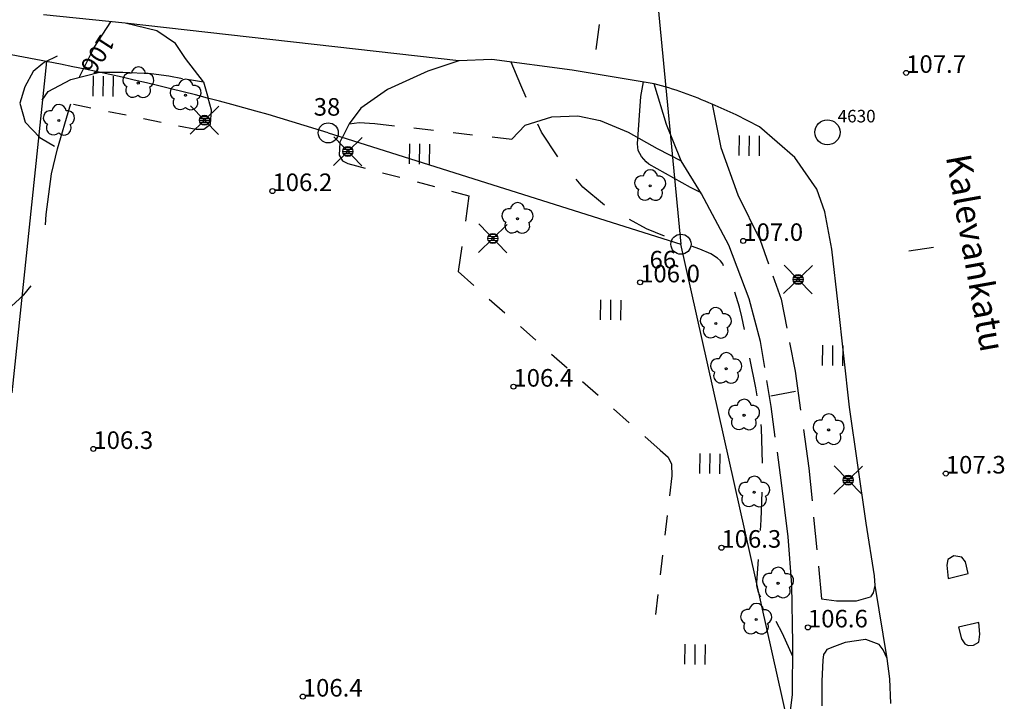
# Model space of a CAD drawing. Units: metres. Extents: x 25490999 to 25492313, y 6723573 to 6724501.
# Drawn here: x 25491078 to 25491176, y 6723725 to 6723793 of the extents above; entities that cross this region are included whole.
import ezdxf

# ---------------------------------------------------------------- set-up
doc = ezdxf.new("R2010")
doc.units = ezdxf.units.M
for name, pattern in [('APUKAYRA(1)', [7, 4, -3]), ('KORKEUSKAYRA', [2, 1, 1]), ('TILANRAJA(1)', [6, 4, -2]), ('TONTIN-YLEISENALUEENRAJA(1)', [2, 1, 1]), ('VIIVAT-1', [2, 1, 1]), ('VIIVAT-3(1)', [4, 2, -2]), ('VIIVAT-5(1)', [3, 2, -1]), ('VIIVAT-7(1)', [2, 1, 1])]:
    doc.linetypes.add(name, pattern=pattern)
for name, color, linetype in [('102_12_jonopiste', 7, 'Continuous'), ('102_1_rajapyykki', 7, 'Continuous'), ('102_41_maanpinnan kork.lukema', 7, 'Continuous'), ('103_139_nurmikko', 7, 'Continuous'), ('103_143_lehtipuu', 7, 'Continuous'), ('103_157_kestopäällysteen merkki', 7, 'Continuous'), ('103_160_valaisinpylväs', 7, 'Continuous'), ('105_1000_käyrän korkeusluku', 7, 'Continuous'), ('105_1203_kadun nimi', 7, 'Continuous'), ('202_600_liikenneväylä_päällystetty', 7, 'Continuous'), ('202_602_kevytväylä  päällystetty', 7, 'Continuous'), ('202_630_päällystetty piha- parkkial.', 7, 'Continuous'), ('202_632_default', 7, 'Continuous'), ('202_706_polku  polkutie', 7, 'Continuous'), ('202_708_kuvioraja', 7, 'Continuous'), ('204_301_tontin raja', 7, 'Continuous'), ('204_303_yleisen alueen raja', 7, 'Continuous'), ('204_332_rasite- ja nautinta-al.raja', 7, 'Continuous'), ('205_901_korkeuskäyrä', 7, 'Continuous'), ('205_902_apukäyrä', 7, 'Continuous')]:
    doc.layers.add(name, color=color, linetype=linetype)
doc.styles.add('BASEPOINT_2', font='txt.shx', dxfattribs={"height": 0.2})

# ---------------------------------------------------------------- blocks, each defined once
blk = doc.blocks.new('1_125')
at = {"color": 0}
for p, q in [((-0.2, 0.2), (-0.2, -0.2)), ((0, 0.2), (0, -0.2)), ((0.2, 0.2), (0.2, -0.2))]:
    blk.add_line(p, q, dxfattribs=at)
blk = doc.blocks.new('G79')
at = {"color": 93, "xscale": 5, "yscale": 5}
blk.add_blockref('1_125', (0, 0), dxfattribs=at)
blk = doc.blocks.new('1_155')
at = {"color": 0}
for p, q in [((-0.2828, -0.2828), (0.2828, 0.2828)), ((-0.2828, 0.2828), (0.2828, -0.2828)), ((-0.1, 0), (0.1, 0)), ((-0.0917, 0.04), (0.0917, 0.04)), ((-0.06, 0.08), (0.06, 0.08)), ((-0.0917, -0.04), (0.0916, -0.04)), ((-0.06, -0.08), (0.06, -0.08))]:
    blk.add_line(p, q, dxfattribs=at)
blk.add_circle((0, 0), 0.1, dxfattribs=at)
blk = doc.blocks.new('G98')
at = {"color": 6, "xscale": 5, "yscale": 5}
blk.add_blockref('1_155', (0, 0), dxfattribs=at)
blk = doc.blocks.new('1_113')
at = {"color": 0}
blk.add_line((0, 0.25), (0, -0.25), dxfattribs=at)
blk = doc.blocks.new('G48')
at = {"color": 6, "xscale": 5, "yscale": 5}
blk.add_blockref('1_113', (0, 0), dxfattribs=at)
blk = doc.blocks.new('1_119')
at = {"color": 0}
blk.add_circle((0, 0), 0.02, dxfattribs=at)
for centre, start, end in [((-0.169, 0.055), 78.5357, 245.4676), ((0, 0.178), 6.5341, 173.4659), ((0.169, 0.055), 294.5324, 101.4643), ((-0.105, -0.144), 150.5455, 317.4774), ((0.105, -0.144), 222.5226, 29.4545)]:
    blk.add_arc(centre, 0.142, start, end, dxfattribs=at)
blk = doc.blocks.new('G82')
at = {"color": 93, "xscale": 5, "yscale": 5}
blk.add_blockref('1_119', (0, 0), dxfattribs=at)
blk = doc.blocks.new('1_22')
at = {"color": 0}
blk.add_circle((0, 0), 0.05, dxfattribs=at)
blk = doc.blocks.new('G6')
at = {"color": 240, "xscale": 5, "yscale": 5}
blk.add_blockref('1_22', (0, 0), dxfattribs=at)
blk = doc.blocks.new('1_2')
at = {"color": 0}
blk.add_circle((0, 0), 1, dxfattribs=at)
blk = doc.blocks.new('G5')
at = {"color": 6, "xscale": 1.25, "yscale": 1.25}
blk.add_blockref('1_2', (0, 0), dxfattribs=at)
blk = doc.blocks.new('G8')
at = {"color": 6}
blk.add_blockref('1_2', (0, 0), dxfattribs=at)

msp = doc.modelspace()

# ---------------------------------------------------------------- linework, layer by layer
at = {"layer": '202_600_liikenneväylä_päällystetty', "color": 132, "linetype": 'VIIVAT-7(1)', "lineweight": -3}
for p, q in [((25491088.896786, 6723792.905243), (25491080.747358, 6723793.729514)), ((25491092.039274, 6723792.133776), (25491088.896786, 6723792.905243)), ((25491093.886271, 6723790.870582), (25491092.039274, 6723792.133776)), ((25491094.912619, 6723789.372833), (25491093.886271, 6723790.870582)), ((25491096.674564, 6723787.053822), (25491094.912619, 6723789.372833)), ((25491122.138082, 6723789.153134), (25491119.024902, 6723788.10933)), ((25491125.409383, 6723789.282441), (25491122.138082, 6723789.153134)), ((25491133.415074, 6723788.22069), (25491125.409383, 6723789.282441)), ((25491119.024902, 6723788.10933), (25491115.025028, 6723786.301919)), ((25491141.564185, 6723786.874772), (25491133.415074, 6723788.22069)), ((25491115.025028, 6723786.301919), (25491112.351361, 6723784.433352)), ((25491149.763222, 6723783.762891), (25491147.367137, 6723784.824494)), ((25491112.351361, 6723784.433352), (25491111.201893, 6723782.89666)), ((25491152.067038, 6723782.582078), (25491149.763222, 6723783.762891)), ((25491111.201893, 6723782.89666), (25491110.520707, 6723781.541777)), ((25491155.588181, 6723779.521887), (25491152.067038, 6723782.582078)), ((25491157.778686, 6723776.381281), (25491155.588181, 6723779.521887)), ((25491158.570272, 6723774.11102), (25491157.778686, 6723776.381281)), ((25491159.291046, 6723770.405687), (25491158.570272, 6723774.11102)), ((25491159.898542, 6723764.905891), (25491159.291046, 6723770.405687)), ((25491161.052152, 6723754.67131), (25491159.898542, 6723764.905891)), ((25491162.686779, 6723743.118285), (25491161.052152, 6723754.67131)), ((25491163.532302, 6723737.881899), (25491162.686779, 6723743.118285)), ((25491170.81781, 6723739.511368), (25491170.733007, 6723738.932597)), ((25491171.424233, 6723739.86419), (25491170.81781, 6723739.511368)), ((25491172.235655, 6723739.75485), (25491171.424233, 6723739.86419)), ((25491172.575454, 6723739.278638), (25491172.235655, 6723739.75485)), ((25491170.733007, 6723738.932597), (25491170.872037, 6723737.617349)), ((25491172.873759, 6723738.111985), (25491172.575454, 6723739.278638)), ((25491163.578875, 6723736.932094), (25491163.532302, 6723737.881899)), ((25491170.872037, 6723737.617349), (25491172.873759, 6723738.111985)), ((25491163.431603, 6723736.191256), (25491163.578875, 6723736.932094)), ((25491163.145395, 6723735.784563), (25491163.431603, 6723736.191256)), ((25491173.930862, 6723733.241423), (25491171.886526, 6723732.772437)), ((25491171.886526, 6723732.772437), (25491172.180922, 6723731.611844)), ((25491174.015889, 6723732.058009), (25491173.930862, 6723733.241423)), ((25491163.979305, 6723731.034403), (25491162.648103, 6723731.556684)), ((25491172.176922, 6723731.611905), (25491172.525204, 6723731.101561)), ((25491173.930093, 6723731.282233), (25491174.015889, 6723732.058009)), ((25491164.394426, 6723730.513042), (25491163.979305, 6723731.034403)), ((25491172.525204, 6723731.101561), (25491172.860896, 6723730.947444)), ((25491172.860896, 6723730.947444), (25491173.403374, 6723730.975204)), ((25491173.403374, 6723730.975204), (25491173.930093, 6723731.282233)), ((25491164.773157, 6723729.637198), (25491164.394426, 6723730.513042)), ((25491165.054516, 6723727.618715), (25491164.773157, 6723729.637198)), ((25491165.164317, 6723725.169795), (25491165.054516, 6723727.618715))]:
    msp.add_line(p, q, dxfattribs=at).dxf.unprotected_set("ltscale", 0)
at = {"layer": '202_602_kevytväylä  päällystetty', "color": 253, "linetype": 'TILANRAJA(1)', "lineweight": -3, "ltscale": 1.059684}
msp.add_line((25491142.820075, 6723782.826231), (25491141.564461, 6723786.874726), dxfattribs=at)
at = {"layer": '202_602_kevytväylä  päällystetty', "color": 253, "linetype": 'TILANRAJA(1)', "lineweight": -3, "ltscale": 1.095085}
msp.add_line((25491147.367137, 6723784.824494), (25491148.205666, 6723780.525164), dxfattribs=at)
at = {"layer": '202_602_kevytväylä  päällystetty', "color": 253, "linetype": 'TILANRAJA(1)', "lineweight": -3, "ltscale": 0.976027}
msp.add_line((25491144.271154, 6723779.20181), (25491142.820075, 6723782.826231), dxfattribs=at)
at = {"layer": '202_602_kevytväylä  päällystetty', "color": 253, "linetype": 'TILANRAJA(1)', "lineweight": -3, "ltscale": 1.252296}
msp.add_line((25491148.205666, 6723780.525164), (25491149.89921, 6723775.810946), dxfattribs=at)
at = {"layer": '202_602_kevytväylä  päällystetty', "color": 253, "linetype": 'TILANRAJA(1)', "lineweight": -3, "ltscale": 0.967883}
msp.add_line((25491146.289159, 6723775.897808), (25491144.271154, 6723779.20181), dxfattribs=at)
at = {"layer": '202_602_kevytväylä  päällystetty', "color": 253, "linetype": 'TILANRAJA(1)', "lineweight": -3, "ltscale": 1.440716}
msp.add_line((25491149.003193, 6723770.814047), (25491146.289159, 6723775.897808), dxfattribs=at)
at = {"layer": '202_602_kevytväylä  päällystetty', "color": 253, "linetype": 'TILANRAJA(1)', "lineweight": -3, "ltscale": 1.261171}
msp.add_line((25491149.89921, 6723775.810946), (25491152.124649, 6723771.283667), dxfattribs=at)
at = {"layer": '202_602_kevytväylä  päällystetty', "color": 253, "linetype": 'TILANRAJA(1)', "lineweight": -3, "ltscale": 1.432808}
msp.add_line((25491151.054088, 6723765.462334), (25491149.003193, 6723770.814047), dxfattribs=at)
at = {"layer": '202_602_kevytväylä  päällystetty', "color": 253, "linetype": 'TILANRAJA(1)', "lineweight": -3, "ltscale": 0.623591}
msp.add_line((25491152.124649, 6723771.283667), (25491154.243755, 6723765.418865), dxfattribs=at)
at = {"layer": '202_602_kevytväylä  päällystetty', "color": 253, "linetype": 'TILANRAJA(1)', "lineweight": -3, "ltscale": 1.098892}
msp.add_line((25491152.170605, 6723761.210932), (25491151.054088, 6723765.462334), dxfattribs=at)
at = {"layer": '202_602_kevytväylä  päällystetty', "color": 253, "linetype": 'TILANRAJA(1)', "lineweight": -3, "ltscale": 0.730686}
msp.add_line((25491154.243755, 6723765.418865), (25491155.626881, 6723758.244111), dxfattribs=at)
at = {"layer": '202_602_kevytväylä  päällystetty', "color": 253, "linetype": 'TILANRAJA(1)', "lineweight": -3, "ltscale": 0.6556}
msp.add_line((25491153.230409, 6723754.741164), (25491152.170605, 6723761.210932), dxfattribs=at)
at = {"layer": '202_602_kevytväylä  päällystetty', "color": 253, "linetype": 'TILANRAJA(1)', "lineweight": -3, "ltscale": 0.97464}
msp.add_line((25491155.626881, 6723758.244111), (25491156.989384, 6723748.593416), dxfattribs=at)
at = {"layer": '202_602_kevytväylä  päällystetty', "color": 253, "linetype": 'TILANRAJA(1)', "lineweight": -3, "ltscale": 0.767006}
msp.add_line((25491154.268045, 6723747.141616), (25491153.230409, 6723754.741164), dxfattribs=at)
at = {"layer": '202_602_kevytväylä  päällystetty', "color": 253, "linetype": 'TILANRAJA(1)', "lineweight": -3, "ltscale": 0.816472}
msp.add_line((25491156.989384, 6723748.593416), (25491158.250404, 6723735.590864), dxfattribs=at)
at = {"layer": '202_602_kevytväylä  päällystetty', "color": 253, "linetype": 'TILANRAJA(1)', "lineweight": -3, "ltscale": 1.351523}
msp.add_line((25491154.928586, 6723741.776028), (25491154.268045, 6723747.141616), dxfattribs=at)
at = {"layer": '202_602_kevytväylä  päällystetty', "color": 253, "linetype": 'TILANRAJA(1)', "lineweight": -3, "ltscale": 1.20058}
msp.add_line((25491155.286858, 6723736.987092), (25491154.928586, 6723741.776028), dxfattribs=at)
at = {"layer": '202_602_kevytväylä  päällystetty', "color": 253, "linetype": 'TILANRAJA(1)', "lineweight": -3, "ltscale": 1.462221}
msp.add_line((25491155.38401, 6723731.139014), (25491155.286858, 6723736.987092), dxfattribs=at)
at = {"layer": '202_602_kevytväylä  päällystetty', "color": 253, "linetype": 'TILANRAJA(1)', "lineweight": -3, "ltscale": 0.378654}
msp.add_line((25491158.250404, 6723735.590864), (25491159.750976, 6723735.385098), dxfattribs=at)
at = {"layer": '202_602_kevytväylä  päällystetty', "color": 253, "linetype": 'TILANRAJA(1)', "lineweight": -3, "ltscale": 0.365213}
msp.add_line((25491161.733497, 6723735.405977), (25491163.144503, 6723735.784324), dxfattribs=at)
at = {"layer": '202_602_kevytväylä  päällystetty', "color": 253, "linetype": 'TILANRAJA(1)', "lineweight": -3, "ltscale": 0.495658}
msp.add_line((25491159.750976, 6723735.385098), (25491161.733497, 6723735.405977), dxfattribs=at)
at = {"layer": '202_602_kevytväylä  päällystetty', "color": 253, "linetype": 'TILANRAJA(1)', "lineweight": -3, "ltscale": 0.512969}
msp.add_line((25491162.643408, 6723731.555951), (25491160.616076, 6723731.239527), dxfattribs=at)
at = {"layer": '202_602_kevytväylä  päällystetty', "color": 253, "linetype": 'TILANRAJA(1)', "lineweight": -3, "ltscale": 1.278311}
msp.add_line((25491155.362316, 6723726.025818), (25491155.38401, 6723731.139014), dxfattribs=at)
at = {"layer": '202_602_kevytväylä  päällystetty', "color": 253, "linetype": 'TILANRAJA(1)', "lineweight": -3, "ltscale": 0.201059}
msp.add_line((25491159.54077, 6723730.831823), (25491158.789338, 6723730.545212), dxfattribs=at)
at = {"layer": '202_602_kevytväylä  päällystetty', "color": 253, "linetype": 'TILANRAJA(1)', "lineweight": -3, "ltscale": 0.287501}
msp.add_line((25491160.616076, 6723731.239527), (25491159.54077, 6723730.831823), dxfattribs=at)
at = {"layer": '202_602_kevytväylä  päällystetty', "color": 253, "linetype": 'TILANRAJA(1)', "lineweight": -3, "ltscale": 0.135857}
msp.add_line((25491158.444587, 6723730.037398), (25491158.37539, 6723729.498394), dxfattribs=at)
at = {"layer": '202_602_kevytväylä  päällystetty', "color": 253, "linetype": 'TILANRAJA(1)', "lineweight": -3, "ltscale": 0.076702}
msp.add_line((25491158.606562, 6723730.297963), (25491158.444587, 6723730.037398), dxfattribs=at)
at = {"layer": '202_602_kevytväylä  päällystetty', "color": 253, "linetype": 'TILANRAJA(1)', "lineweight": -3, "ltscale": 0.076868}
msp.add_line((25491158.789338, 6723730.545212), (25491158.606562, 6723730.297963), dxfattribs=at)
at = {"layer": '202_602_kevytväylä  päällystetty', "color": 253, "linetype": 'TILANRAJA(1)', "lineweight": -3, "ltscale": 0.528403}
msp.add_line((25491158.37539, 6723729.498394), (25491158.291291, 6723727.386454), dxfattribs=at)
at = {"layer": '202_602_kevytväylä  päällystetty', "color": 253, "linetype": 'TILANRAJA(1)', "lineweight": -3, "ltscale": 0.61584}
msp.add_line((25491158.291291, 6723727.386454), (25491158.274717, 6723721.228073), dxfattribs=at)
at = {"layer": '202_630_päällystetty piha- parkkial.', "color": 6, "linetype": 'VIIVAT-1', "lineweight": -3}
msp.add_line((25491110.258278, 6723781.019804), (25491110.52127, 6723781.541599), dxfattribs=at).dxf.unprotected_set("ltscale", 0)
at = {"layer": '202_632_default', "color": 6, "linetype": 'VIIVAT-1', "lineweight": -3}
for p, q in [((25491122.138082, 6723789.153134), (25491088.896786, 6723792.905243)), ((25491164.773157, 6723729.637198), (25491163.578875, 6723736.932094)), ((25491155.085547, 6723723.936809), (25491155.362316, 6723726.025818))]:
    msp.add_line(p, q, dxfattribs=at).dxf.unprotected_set("ltscale", 0)
msp.add_arc((25491132.124581, 6723750.920372), 37.172907, 65.79235274, 75.28934937, dxfattribs=at).dxf.unprotected_set("ltscale", 0)
at = {"layer": '202_706_polku  polkutie', "color": 254, "linetype": 'VIIVAT-5(1)', "lineweight": -3, "ltscale": 1.485601}
msp.add_line((25491083.459772, 6723787.288638), (25491086.341089, 6723788.013933), dxfattribs=at)
at = {"layer": '202_706_polku  polkutie', "color": 254, "linetype": 'VIIVAT-5(1)', "lineweight": -3, "ltscale": 1.350417}
msp.add_line((25491085.952028, 6723788.009746), (25491088.652705, 6723788.038811), dxfattribs=at)
at = {"layer": '202_706_polku  polkutie', "color": 254, "linetype": 'VIIVAT-5(1)', "lineweight": -3, "ltscale": 1.411765}
msp.add_line((25491088.652705, 6723788.038811), (25491091.472916, 6723787.901946), dxfattribs=at)
at = {"layer": '202_706_polku  polkutie', "color": 254, "linetype": 'VIIVAT-5(1)', "lineweight": -3, "ltscale": 0.892365}
msp.add_line((25491091.472916, 6723787.901946), (25491093.23921, 6723787.646081), dxfattribs=at)
at = {"layer": '202_706_polku  polkutie', "color": 254, "linetype": 'VIIVAT-5(1)', "lineweight": -3, "ltscale": 0.697207}
msp.add_line((25491093.23921, 6723787.646081), (25491096.674564, 6723787.053822), dxfattribs=at)
at = {"layer": '202_706_polku  polkutie', "color": 254, "linetype": 'VIIVAT-5(1)', "lineweight": -3, "ltscale": 1.267323}
msp.add_line((25491081.222443, 6723786.09751), (25491083.459772, 6723787.288638), dxfattribs=at)
at = {"layer": '202_706_polku  polkutie', "color": 254, "linetype": 'VIIVAT-5(1)', "lineweight": -3, "ltscale": 0.526234}
msp.add_line((25491080.618287, 6723785.235719), (25491081.222443, 6723786.09751), dxfattribs=at)
at = {"layer": '202_708_kuvioraja', "color": 8, "linetype": 'VIIVAT-3(1)', "lineweight": -3, "ltscale": 0.678441}
msp.add_line((25491082.102927, 6723789.611493), (25491080.875027, 6723789.034091), dxfattribs=at)
at = {"layer": '202_708_kuvioraja', "color": 8, "linetype": 'VIIVAT-3(1)', "lineweight": -3, "ltscale": 0.613427}
msp.add_line((25491080.673561, 6723788.873136), (25491079.714831, 6723788.107625), dxfattribs=at)
at = {"layer": '202_708_kuvioraja', "color": 8, "linetype": 'VIIVAT-3(1)', "lineweight": -3, "ltscale": 0.128933}
msp.add_line((25491080.875027, 6723789.034091), (25491080.673561, 6723788.873136), dxfattribs=at)
at = {"layer": '202_708_kuvioraja', "color": 8, "linetype": 'VIIVAT-3(1)', "lineweight": -3, "ltscale": 0.868708}
msp.add_line((25491079.714831, 6723788.107625), (25491078.908365, 6723786.56872), dxfattribs=at)
at = {"layer": '202_708_kuvioraja', "color": 8, "linetype": 'VIIVAT-3(1)', "lineweight": -3, "ltscale": 0.857585}
msp.add_line((25491078.908365, 6723786.56872), (25491078.384495, 6723784.935512), dxfattribs=at)
at = {"layer": '202_708_kuvioraja', "color": 8, "linetype": 'VIIVAT-3(1)', "lineweight": -3, "ltscale": 0.839305}
msp.add_line((25491096.674564, 6723787.053822), (25491097.138289, 6723785.440537), dxfattribs=at)
at = {"layer": '202_708_kuvioraja', "color": 8, "linetype": 'VIIVAT-3(1)', "lineweight": -3, "ltscale": 0.981426}
msp.add_line((25491078.384495, 6723784.935512), (25491078.916843, 6723783.046229), dxfattribs=at)
at = {"layer": '202_708_kuvioraja', "color": 8, "linetype": 'VIIVAT-3(1)', "lineweight": -3, "ltscale": 0.890721}
msp.add_line((25491083.734958, 6723784.836397), (25491095.952886, 6723782.341303), dxfattribs=at)
at = {"layer": '202_708_kuvioraja', "color": 8, "linetype": 'VIIVAT-3(1)', "lineweight": -3, "ltscale": 0.621692}
msp.add_line((25491097.489972, 6723784.245143), (25491097.14331, 6723785.439223), dxfattribs=at)
at = {"layer": '202_708_kuvioraja', "color": 8, "linetype": 'VIIVAT-3(1)', "lineweight": -3, "ltscale": 0.694823}
msp.add_line((25491097.382909, 6723782.859628), (25491097.489972, 6723784.245143), dxfattribs=at)
at = {"layer": '202_708_kuvioraja', "color": 8, "linetype": 'VIIVAT-3(1)', "lineweight": -3, "ltscale": 1.395878}
msp.add_line((25491128.721702, 6723782.765442), (25491131.391383, 6723783.581962), dxfattribs=at)
at = {"layer": '202_708_kuvioraja', "color": 8, "linetype": 'VIIVAT-3(1)', "lineweight": -3, "ltscale": 1.291721}
msp.add_line((25491131.391383, 6723783.581962), (25491133.972362, 6723783.694757), dxfattribs=at)
at = {"layer": '202_708_kuvioraja', "color": 8, "linetype": 'VIIVAT-3(1)', "lineweight": -3, "ltscale": 1.146875}
msp.add_line((25491133.972362, 6723783.694757), (25491136.215298, 6723783.214627), dxfattribs=at)
at = {"layer": '202_708_kuvioraja', "color": 8, "linetype": 'VIIVAT-3(1)', "lineweight": -3, "ltscale": 1.051455}
msp.add_line((25491078.916843, 6723783.046229), (25491080.382075, 6723781.53781), dxfattribs=at)
at = {"layer": '202_708_kuvioraja', "color": 8, "linetype": 'VIIVAT-3(1)', "lineweight": -3, "ltscale": 0.415796}
msp.add_line((25491096.734922, 6723782.33842), (25491097.382909, 6723782.859628), dxfattribs=at)
at = {"layer": '202_708_kuvioraja', "color": 8, "linetype": 'VIIVAT-3(1)', "lineweight": -3, "ltscale": 0.503716}
msp.add_line((25491111.206799, 6723782.897219), (25491112.20774, 6723783.011388), dxfattribs=at)
at = {"layer": '202_708_kuvioraja', "color": 8, "linetype": 'VIIVAT-3(1)', "lineweight": -3, "ltscale": 0.778918}
msp.add_line((25491112.20774, 6723783.011388), (25491113.762386, 6723782.911756), dxfattribs=at)
at = {"layer": '202_708_kuvioraja', "color": 8, "linetype": 'VIIVAT-3(1)', "lineweight": -3, "ltscale": 0.980015}
msp.add_line((25491113.762386, 6723782.911756), (25491127.394157, 6723781.356469), dxfattribs=at)
at = {"layer": '202_708_kuvioraja', "color": 8, "linetype": 'VIIVAT-3(1)', "lineweight": -3, "ltscale": 0.967933}
msp.add_line((25491127.394157, 6723781.356469), (25491128.721702, 6723782.765442), dxfattribs=at)
at = {"layer": '202_708_kuvioraja', "color": 8, "linetype": 'VIIVAT-3(1)', "lineweight": -3, "ltscale": 1.509783}
msp.add_line((25491136.215298, 6723783.214627), (25491139.005027, 6723782.05912), dxfattribs=at)
at = {"layer": '202_708_kuvioraja', "color": 8, "linetype": 'VIIVAT-3(1)', "lineweight": -3, "ltscale": 0.391021}
msp.add_line((25491095.952886, 6723782.341303), (25491096.734922, 6723782.33842), dxfattribs=at)
at = {"layer": '202_708_kuvioraja', "color": 8, "linetype": 'VIIVAT-3(1)', "lineweight": -3, "ltscale": 1.6527}
msp.add_line((25491139.005027, 6723782.05912), (25491141.879528, 6723780.427276), dxfattribs=at)
at = {"layer": '202_708_kuvioraja', "color": 8, "linetype": 'VIIVAT-3(1)', "lineweight": -3, "ltscale": 0.104192}
msp.add_line((25491080.382075, 6723781.53781), (25491080.560456, 6723781.430088), dxfattribs=at)
at = {"layer": '202_708_kuvioraja', "color": 8, "linetype": 'VIIVAT-3(1)', "lineweight": -3, "ltscale": 0.748061}
msp.add_line((25491080.560456, 6723781.430088), (25491081.84288, 6723780.659523), dxfattribs=at)
at = {"layer": '202_708_kuvioraja', "color": 8, "linetype": 'VIIVAT-3(1)', "lineweight": -3, "ltscale": 0.636635}
msp.add_line((25491110.258278, 6723781.019804), (25491110.21194, 6723779.747377), dxfattribs=at)
at = {"layer": '202_708_kuvioraja', "color": 8, "linetype": 'VIIVAT-3(1)', "lineweight": -3, "ltscale": 0.318056}
msp.add_line((25491110.21194, 6723779.747377), (25491110.544737, 6723779.205265), dxfattribs=at)
at = {"layer": '202_708_kuvioraja', "color": 8, "linetype": 'VIIVAT-3(1)', "lineweight": -3, "ltscale": 1.343656}
msp.add_line((25491141.879528, 6723780.427276), (25491144.271154, 6723779.20181), dxfattribs=at)
at = {"layer": '202_708_kuvioraja', "color": 8, "linetype": 'VIIVAT-3(1)', "lineweight": -3, "ltscale": 0.295079}
msp.add_line((25491110.544737, 6723779.205265), (25491111.066429, 6723778.929358), dxfattribs=at)
at = {"layer": '202_708_kuvioraja', "color": 8, "linetype": 'VIIVAT-3(1)', "lineweight": -3, "ltscale": 0.891545}
msp.add_line((25491111.066429, 6723778.929358), (25491123.130176, 6723775.726678), dxfattribs=at)
at = {"layer": '202_708_kuvioraja', "color": 8, "linetype": 'VIIVAT-3(1)', "lineweight": -3, "ltscale": 1.272995}
msp.add_line((25491123.130176, 6723775.726678), (25491122.059158, 6723768.164174), dxfattribs=at)
at = {"layer": '202_708_kuvioraja', "color": 8, "linetype": 'VIIVAT-3(1)', "lineweight": -3, "ltscale": 1.032868}
msp.add_line((25491122.059158, 6723768.164174), (25491142.191183, 6723750.391451), dxfattribs=at)
at = {"layer": '202_708_kuvioraja', "color": 8, "linetype": 'VIIVAT-3(1)', "lineweight": -3, "ltscale": 0.527086}
msp.add_line((25491142.191183, 6723750.391451), (25491142.977597, 6723749.68943), dxfattribs=at)
at = {"layer": '202_708_kuvioraja', "color": 8, "linetype": 'VIIVAT-3(1)', "lineweight": -3, "ltscale": 0.383726}
msp.add_line((25491142.977597, 6723749.68943), (25491143.30307, 6723748.994413), dxfattribs=at)
at = {"layer": '202_708_kuvioraja', "color": 8, "linetype": 'VIIVAT-3(1)', "lineweight": -3, "ltscale": 0.582545}
msp.add_line((25491143.30307, 6723748.994413), (25491143.35539, 6723747.830498), dxfattribs=at)
at = {"layer": '202_708_kuvioraja', "color": 8, "linetype": 'VIIVAT-3(1)', "lineweight": -3, "ltscale": 0.992285}
msp.add_line((25491143.35539, 6723747.830498), (25491141.704499, 6723734.036946), dxfattribs=at)
at = {"layer": '204_301_tontin raja', "color": 5, "linetype": 'TONTIN-YLEISENALUEENRAJA(1)', "lineweight": -3}
for p in [(25491109.11583, 6723781.985262), (25491155.465467, 6723720.835717)]:
    msp.add_line(p, (25491144.249923, 6723770.894279), dxfattribs=at).dxf.unprotected_set("ltscale", 0)
msp.add_arc((25491033.855322, 6723543.585777), 249.996916, 72.47957629, 81.65971312, dxfattribs=at).dxf.unprotected_set("ltscale", 0)
at = {"layer": '204_303_yleisen alueen raja', "color": 5, "linetype": 'TONTIN-YLEISENALUEENRAJA(1)', "lineweight": -3}
msp.add_line((25491141.55365, 6723798.93113), (25491144.249923, 6723770.894279), dxfattribs=at).dxf.unprotected_set("ltscale", 0)
at = {"layer": '204_332_rasite- ja nautinta-al.raja', "color": 132, "linetype": 'VIIVAT-7(1)', "lineweight": -3}
msp.add_line((25491081.04023, 6723789.07251), (25491077.613948, 6723756.109083), dxfattribs=at).dxf.unprotected_set("ltscale", 0)
at = {"layer": '205_901_korkeuskäyrä', "color": 13, "linetype": 'KORKEUSKAYRA', "lineweight": -3, "flags": 128}
for points in [[(25491084.344, 6723787.511), (25491084.381, 6723787.621), (25491085.797, 6723790.474), (25491087.457, 6723793.051)], [(25491146.189, 6723776.062), (25491145.19, 6723776.556), (25491141.047, 6723778.881), (25491140.774, 6723779.099), (25491140.304, 6723779.619), (25491140, 6723780.229), (25491139.917, 6723780.906), (25491140.256, 6723785.596), (25491140.509, 6723787.049)], [(25491080.951, 6723772.831), (25491081.023, 6723773.86), (25491081.538, 6723777.913), (25491082.146, 6723780.402), (25491083.38, 6723784.578), (25491083.469, 6723784.871)], [(25491075.435, 6723762.788), (25491078.79, 6723765.865), (25491079.54, 6723766.742)]]:
    msp.add_lwpolyline(points, dxfattribs=at)
at = {"layer": '205_902_apukäyrä', "color": 13, "linetype": 'APUKAYRA(1)', "lineweight": -3, "ltscale": 0.960031, "flags": 128}
msp.add_lwpolyline([(25491155.379, 6723729.857), (25491154.358, 6723732.14), (25491153.636, 6723733.55), (25491152.27, 6723735.63), (25491151.962, 6723736.221), (25491151.814, 6723736.871), (25491151.792, 6723737.211), (25491152.013, 6723739.975), (25491152.249, 6723743.469), (25491152.384, 6723748.312), (25491152.274, 6723752.58), (25491152.006, 6723754.876), (25491151.702, 6723756.586), (25491150.321, 6723763.656), (25491150.094, 6723764.637), (25491149.486, 6723766.55), (25491148.413, 6723768.93), (25491148.183, 6723769.24), (25491147.899, 6723769.503), (25491147.226, 6723769.927), (25491146.12, 6723770.41), (25491143.653, 6723771.274), (25491140.813, 6723772.419), (25491136.811, 6723774.65), (25491134.491, 6723776.592), (25491132.442, 6723778.901), (25491130.354, 6723782.057), (25491129.31, 6723784.375), (25491128.306, 6723786.719), (25491127.33, 6723789.028)], dxfattribs=at)

# ---------------------------------------------------------------- block references
at = {"layer": '102_12_jonopiste', "color": 0}
msp.add_blockref('G5', (25491158.840742, 6723782.037725), dxfattribs=at)
at = {"layer": '102_1_rajapyykki', "color": 0}
for p in [(25491109.11583, 6723781.985262), (25491144.249923, 6723770.894279)]:
    msp.add_blockref('G8', p, dxfattribs=at)
at = {"layer": '102_41_maanpinnan kork.lukema', "color": 0}
for p in [(25491166.677, 6723787.956), (25491103.555, 6723776.188), (25491150.453, 6723771.225), (25491140.178, 6723767.101), (25491127.559, 6723756.716), (25491085.717, 6723750.513), (25491170.627, 6723748.067), (25491148.275, 6723740.681), (25491156.895, 6723732.746), (25491106.576, 6723725.86)]:
    msp.add_blockref('G6', p, dxfattribs=at)
at = {"layer": '103_139_nurmikko', "color": 0, "rotation": 359.12394}
for p in [(25491086.68712, 6723786.631532), (25491151.039676, 6723780.704121), (25491118.198823, 6723779.883035), (25491137.230875, 6723764.357257), (25491159.343524, 6723759.82043), (25491147.112662, 6723749.056788), (25491145.631538, 6723730.055086)]:
    msp.add_blockref('G79', p, dxfattribs=at)
at = {"layer": '103_143_lehtipuu', "color": 0, "rotation": 359.12394}
for p in [(25491090.194233, 6723786.944276), (25491094.90517, 6723785.72357), (25491082.284558, 6723783.202074), (25491141.182906, 6723776.705478), (25491127.955884, 6723773.437119), (25491147.716206, 6723762.991798), (25491148.752132, 6723758.504596), (25491150.529805, 6723753.864108), (25491158.957455, 6723752.401904), (25491151.543426, 6723746.197918), (25491153.916979, 6723737.135922), (25491151.74305, 6723733.535583)]:
    msp.add_blockref('G82', p, dxfattribs=at)
at = {"layer": '103_157_kestopäällysteen merkki', "color": 0}
for p, rotation in [((25491135.966308, 6723791.523594), 172.2003300000001), ((25491168.176937, 6723770.410611), 98.66304000000002), ((25491154.419404, 6723756.03963), 101.17827)]:
    msp.add_blockref('G48', p, dxfattribs=dict(at, rotation=rotation))
at = {"layer": '103_160_valaisinpylväs', "color": 0, "rotation": 359.12394}
for p in [(25491096.783638, 6723783.240772), (25491111.06294, 6723780.136487), (25491125.51585, 6723771.476992), (25491155.913796, 6723767.384692), (25491160.900849, 6723747.412863)]:
    msp.add_blockref('G98', p, dxfattribs=at)

# ---------------------------------------------------------------- texts
at = {"layer": '102_12_jonopiste', "color": 6, "style": 'BASEPOINT_2'}
msp.add_text('4630', height=1.25, dxfattribs=at).set_placement((25491159.855742, 6723783.022725))
at = {"layer": '102_1_rajapyykki', "color": 13, "style": 'BASEPOINT_2'}
for s, p in [('38', (25491107.66783, 6723783.695262)), ('66', (25491141.117923, 6723768.483279))]:
    msp.add_text(s, height=1.75, dxfattribs=at).set_placement(p)
at = {"layer": '102_41_maanpinnan kork.lukema', "color": 13, "style": 'BASEPOINT_2'}
for s, p in [('107.7', (25491166.677, 6723787.956)), ('106.2', (25491103.555, 6723776.188)), ('107.0', (25491150.453, 6723771.225)), ('106.0', (25491140.178, 6723767.101)), ('106.4', (25491127.559, 6723756.716)), ('106.3', (25491085.717, 6723750.513)), ('107.3', (25491170.627, 6723748.067)), ('106.3', (25491148.275, 6723740.681)), ('106.6', (25491156.895, 6723732.746)), ('106.4', (25491106.576, 6723725.86))]:
    msp.add_text(s, height=1.75, dxfattribs=at).set_placement(p)
at = {"layer": '105_1000_käyrän korkeusluku', "color": 13, "style": 'BASEPOINT_2'}
msp.add_text('106', height=1.75, rotation=237.2013, dxfattribs=at).set_placement((25491086.511, 6723791.952))
at = {"layer": '105_1203_kadun nimi', "color": 6, "style": 'BASEPOINT_2'}
msp.add_text('Kalevankatu', height=2.5, rotation=280.11339, dxfattribs=at).set_placement((25491170.626557, 6723779.623045))

doc.saveas('drawing.dxf')
